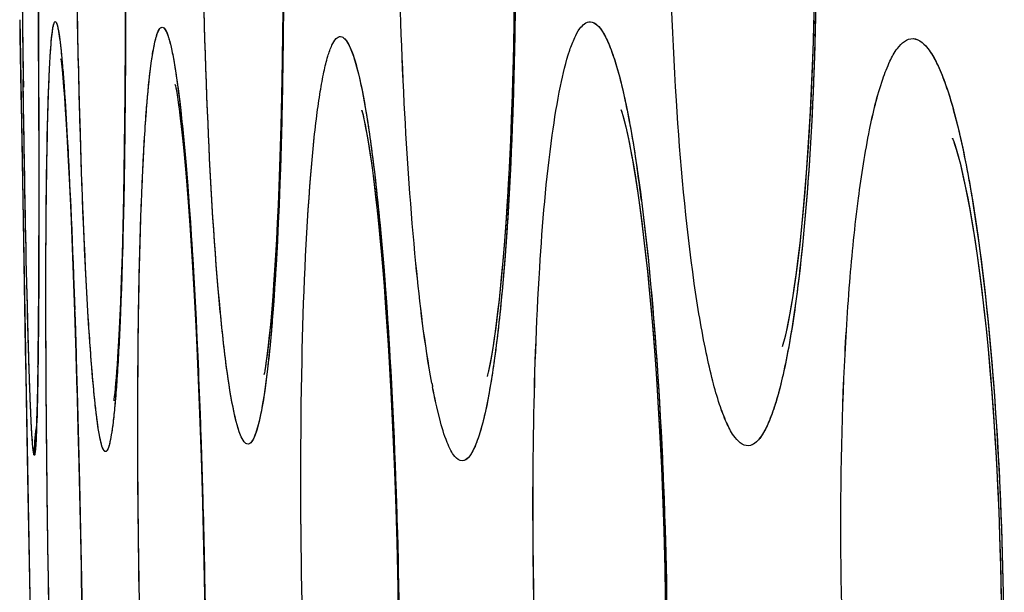
# Model space of a CAD drawing. Units: millimetres. Extents: x -77 to 37, y -25 to 48.
# Drawn here: x -77 to -76, y -2 to -1 of the extents above; entities that cross this region are included whole.
import ezdxf

# ---------------------------------------------------------------- set-up
doc = ezdxf.new("R2010")
doc.units = ezdxf.units.MM
doc.header["$LTSCALE"] = 16.335
doc.layers.get('0').update_dxf_attribs({"linetype": 'CONTINUOUS'})
doc.layers.add('ASSI', color=7, linetype='CONTINUOUS')

msp = doc.modelspace()

# ---------------------------------------------------------------- linework, layer by layer
at = {"color": 7, "linetype": 'CONTINUOUS'}
for p, q in [((-77.1813, -0.7943), (-77.18, -0.9921)), ((-77.082, -0.8997), (-77.082, -0.9653)), ((-77.2014, -0.9558), (-77.2011, -0.974)), ((-76.9039, -0.9461), (-76.9045, -0.9995)), ((-77.082, -0.9653), (-77.0823, -1.028)), ((-77.2011, -0.974), (-77.1999, -1.0386)), ((-77.18, -0.9921), (-77.1797, -1.1479)), ((-76.9045, -0.9995), (-76.9055, -1.0509)), ((-77.1526, -1.0214), (-77.1517, -1.0317)), ((-77.1517, -1.0317), (-77.1508, -1.0438)), ((-77.0823, -1.028), (-77.0829, -1.087)), ((-77.1999, -1.0386), (-77.1991, -1.0869)), ((-77.1508, -1.0438), (-77.1498, -1.0576)), ((-76.9055, -1.0509), (-76.9068, -1.0995)), ((-77.1498, -1.0576), (-77.1488, -1.073)), ((-77.1488, -1.073), (-77.1473, -1.0989)), ((-77.1991, -1.0869), (-77.195, -1.3278)), ((-77.0829, -1.087), (-77.0838, -1.1415)), ((-77.1473, -1.0989), (-77.1458, -1.1284)), ((-77.1458, -1.1284), (-77.1437, -1.1732)), ((-77.0132, -1.1336), (-77.0109, -1.1622)), ((-77.0838, -1.1415), (-77.0849, -1.1911)), ((-77.1797, -1.1479), (-77.18, -1.2515)), ((-77.0109, -1.1622), (-77.0086, -1.1941)), ((-77.1437, -1.1732), (-77.1416, -1.2241)), ((-77.0849, -1.1911), (-77.0857, -1.2213)), ((-77.0086, -1.1941), (-77.0063, -1.2293)), ((-77.1416, -1.2241), (-77.139, -1.296)), ((-77.0857, -1.2213), (-77.0866, -1.2493)), ((-77.0063, -1.2293), (-77.0041, -1.2678)), ((-77.18, -1.2515), (-77.1804, -1.3074)), ((-77.0866, -1.2493), (-77.0876, -1.2749)), ((-77.0041, -1.2678), (-77.002, -1.3094)), ((-77.0876, -1.2749), (-77.0886, -1.2981)), ((-76.7881, -1.276), (-76.7854, -1.3154)), ((-77.139, -1.296), (-77.1365, -1.376)), ((-77.0886, -1.2981), (-77.0896, -1.3191)), ((-77.1804, -1.3074), (-77.1808, -1.346)), ((-77.002, -1.3094), (-76.9999, -1.3541)), ((-76.3359, -1.3124), (-76.337, -1.3172)), ((-76.7854, -1.3154), (-76.7828, -1.3575)), ((-77.195, -1.3278), (-77.1941, -1.3757)), ((-77.1808, -1.346), (-77.1812, -1.3714)), ((-76.9999, -1.3541), (-76.998, -1.4014)), ((-76.7828, -1.3575), (-76.7805, -1.4019)), ((-77.1941, -1.3757), (-77.1861, -1.8356)), ((-77.1812, -1.3714), (-77.1816, -1.3874)), ((-77.1365, -1.376), (-77.1338, -1.4798)), ((-77.1816, -1.3874), (-77.182, -1.4005)), ((-77.182, -1.4005), (-77.1822, -1.4077)), ((-76.998, -1.4014), (-76.9963, -1.4511)), ((-76.7805, -1.4019), (-76.7784, -1.4486)), ((-77.1825, -1.4158), (-77.1827, -1.4187)), ((-76.9963, -1.4511), (-76.9947, -1.5026)), ((-76.7784, -1.4486), (-76.7766, -1.497)), ((-77.1338, -1.4798), (-77.1316, -1.5885)), ((-76.7766, -1.497), (-76.7751, -1.547)), ((-76.9947, -1.5026), (-76.9934, -1.5556)), ((-76.7751, -1.547), (-76.774, -1.5981)), ((-76.9934, -1.5556), (-76.9924, -1.6094)), ((-77.1316, -1.5885), (-77.1298, -1.6974)), ((-76.774, -1.5981), (-76.7732, -1.6498))]:
    msp.add_line(p, q, dxfattribs=at)
at = {"color": 253, "linetype": 'CONTINUOUS'}
msp.add_line((-77.1966, -1.0797), (-77.1973, -1.0322), dxfattribs=at)
at = {"color": 7, "linetype": 'CONTINUOUS'}
for points in [[(-76.6428, -0.752), (-76.6421, -0.8075), (-76.642, -0.8355), (-76.6419, -0.8635), (-76.642, -0.8913), (-76.6422, -0.9191), (-76.6426, -0.9465), (-76.643, -0.9735), (-76.6436, -1.0001), (-76.6443, -1.0262), (-76.6451, -1.0516), (-76.646, -1.0763), (-76.6471, -1.1002), (-76.6482, -1.1232), (-76.6494, -1.1454), (-76.6507, -1.1666), (-76.652, -1.1867), (-76.6534, -1.2059), (-76.6549, -1.2241), (-76.6564, -1.2413), (-76.6579, -1.2574)], [(-76.3038, -0.954), (-76.3046, -0.9813), (-76.3055, -1.0079), (-76.3066, -1.0338), (-76.3078, -1.0589), (-76.3092, -1.0832), (-76.3107, -1.1065), (-76.3123, -1.129), (-76.314, -1.1504), (-76.3158, -1.1709), (-76.3177, -1.1903), (-76.3196, -1.2086), (-76.3217, -1.2259), (-76.3237, -1.242)], [(-77.1548, -1.0004), (-77.1548, -1.0002), (-77.1547, -1.0005), (-77.1546, -1.0018), (-77.1543, -1.0037), (-77.1541, -1.0061), (-77.1537, -1.0092), (-77.1534, -1.0128), (-77.153, -1.0168), (-77.1526, -1.0214)], [(-77.0254, -1.0299), (-77.0255, -1.0297), (-77.0256, -1.0293), (-77.0253, -1.0305), (-77.0249, -1.0328), (-77.0243, -1.0361), (-77.0235, -1.0406), (-77.0227, -1.046), (-77.0218, -1.0523), (-77.0208, -1.0595), (-77.0198, -1.0676), (-77.0188, -1.0765), (-77.0177, -1.0863), (-77.0166, -1.0969), (-77.0155, -1.1083), (-77.0143, -1.1206), (-77.0132, -1.1336)], [(-76.8147, -1.058), (-76.8147, -1.0582), (-76.8143, -1.0596), (-76.8136, -1.0625), (-76.8126, -1.0665), (-76.8115, -1.0717), (-76.8103, -1.078), (-76.809, -1.0853), (-76.8076, -1.0936), (-76.8061, -1.1027), (-76.8046, -1.1128), (-76.8031, -1.1236), (-76.8016, -1.1353), (-76.8001, -1.1478), (-76.7985, -1.1612), (-76.797, -1.1753), (-76.7955, -1.1902), (-76.7939, -1.2058), (-76.7924, -1.2222), (-76.791, -1.2394), (-76.7895, -1.2573), (-76.7881, -1.276)], [(-76.5216, -1.0579), (-76.5215, -1.0582), (-76.5209, -1.0599), (-76.5199, -1.0632), (-76.5185, -1.068), (-76.517, -1.0742), (-76.5152, -1.0818), (-76.5132, -1.0907), (-76.5112, -1.1007)], [(-76.1468, -1.0902), (-76.147, -1.0898), (-76.1466, -1.0909), (-76.1455, -1.0938), (-76.144, -1.0983), (-76.1421, -1.1047), (-76.1399, -1.1125), (-76.1376, -1.1217), (-76.1351, -1.1323), (-76.1325, -1.1443), (-76.1298, -1.1576), (-76.1271, -1.1721), (-76.1244, -1.1878), (-76.1217, -1.2047), (-76.119, -1.2228), (-76.1164, -1.2419), (-76.1139, -1.2621), (-76.1114, -1.2833), (-76.109, -1.3055), (-76.1068, -1.3286), (-76.1046, -1.3526), (-76.1026, -1.3774), (-76.1007, -1.4029), (-76.099, -1.4292), (-76.0974, -1.4561), (-76.096, -1.4836), (-76.0947, -1.5117), (-76.0937, -1.5402), (-76.0928, -1.5691), (-76.0922, -1.5984), (-76.0917, -1.6278)], [(-76.9068, -1.0995), (-76.9084, -1.1445), (-76.9093, -1.1656), (-76.9102, -1.1855), (-76.9111, -1.2045), (-76.9122, -1.2224), (-76.9132, -1.2393), (-76.9143, -1.2552)], [(-76.5112, -1.1007), (-76.5091, -1.112), (-76.507, -1.1243), (-76.5048, -1.1377), (-76.5026, -1.1522), (-76.5004, -1.1678), (-76.4982, -1.1844), (-76.4961, -1.2021), (-76.4939, -1.2209), (-76.4918, -1.2408), (-76.4897, -1.2617), (-76.4877, -1.2837), (-76.4858, -1.3067), (-76.4839, -1.3304)], [(-76.3237, -1.242), (-76.3258, -1.2568), (-76.3279, -1.2706), (-76.33, -1.283), (-76.3321, -1.2941), (-76.334, -1.304), (-76.3359, -1.3124)], [(-76.9143, -1.2552), (-76.9154, -1.27), (-76.9165, -1.2838), (-76.9176, -1.2966), (-76.9187, -1.3084), (-76.9199, -1.3191), (-76.921, -1.3288), (-76.9221, -1.3372), (-76.9231, -1.3446), (-76.924, -1.3508), (-76.9248, -1.3555), (-76.9253, -1.3578)], [(-76.6579, -1.2574), (-76.6595, -1.2724), (-76.6611, -1.2865), (-76.6627, -1.2995), (-76.6643, -1.3113), (-76.6659, -1.3221), (-76.6674, -1.3317), (-76.6689, -1.3401), (-76.6702, -1.3473), (-76.6715, -1.3532), (-76.6725, -1.3576), (-76.673, -1.3594)], [(-77.0896, -1.3191), (-77.0907, -1.3377), (-77.0913, -1.346), (-77.0918, -1.3537), (-77.0924, -1.3608), (-77.0929, -1.3672), (-77.0934, -1.3729), (-77.0939, -1.378), (-77.0944, -1.3823), (-77.0948, -1.3856), (-77.095, -1.3871)], [(-76.4839, -1.3304), (-76.4821, -1.3557), (-76.4804, -1.3814), (-76.4788, -1.408), (-76.4774, -1.4351), (-76.476, -1.4629), (-76.4748, -1.4911), (-76.4738, -1.5197), (-76.4729, -1.5485), (-76.4722, -1.5775), (-76.4716, -1.6065), (-76.4711, -1.6354), (-76.4709, -1.6642), (-76.4708, -1.6928), (-76.4708, -1.721), (-76.471, -1.7488), (-76.4714, -1.7761), (-76.4718, -1.8023)], [(-77.1822, -1.4077), (-77.1824, -1.4135), (-77.1825, -1.4158)]]:
    msp.add_lwpolyline(points, dxfattribs=at)
at = {"color": 253, "linetype": 'CONTINUOUS'}
for centre, radius, start, end in [((-120.1315, -1.178), 42.9519, 0.12937, 0.87014), ((-35.186, -0.4343), 42.0155, 180.18971, 180.81531), ((-78.3882, -1.4006), 1.9049, 7.2424, 8.344), ((-92.7866, -1.8151), 15.6564, 1.77397, 1.9442), ((-85.5913, -1.2328), 8.4114, 359.20899, 359.40961), ((-98.3173, -1.9768), 21.1895, 0.24891, 1.74794), ((-75.9272, -1.2173), 0.822, 190.4931, 190.7826)]:
    msp.add_arc(centre, radius, start, end, dxfattribs=at)
at = {"color": 7, "linetype": 'CONTINUOUS'}
msp.add_arc((-76.9852, -1.4456), 0.1997, 171.8944, 180.8738, dxfattribs=at)
at = {"color": 253, "linetype": 'CONTINUOUS'}
for points, knots in [([(-76.7355, -1.367), (-76.7438, -1.3223), (-76.7562, -1.2168), (-76.7683, -1.0417), (-76.7746, -0.841), (-76.7744, -0.636), (-76.7687, -0.4725), (-76.7605, -0.3562), (-76.7533, -0.2854), (-76.746, -0.2348), (-76.7393, -0.2018), (-76.7346, -0.1829), (-76.7295, -0.1678), (-76.7242, -0.1559), (-76.7174, -0.1479), (-76.7129, -0.1481)], [0, 0, 0, 0, 0.110895, 0.258585, 0.427756, 0.600462, 0.75829, 0.826303, 0.884621, 0.931791, 0.950842, 0.966749, 0.979471, 0.989045, 1, 1, 1, 1]), ([(-76.3778, -1.4379), (-76.3845, -1.4383), (-76.3949, -1.4273), (-76.4033, -1.4105), (-76.4112, -1.3894), (-76.4186, -1.3631), (-76.429, -1.3176), (-76.4462, -1.2121), (-76.4619, -1.0348), (-76.4698, -0.8018), (-76.4661, -0.5688), (-76.4537, -0.3913), (-76.4384, -0.2856), (-76.4288, -0.2399), (-76.4219, -0.2136), (-76.4143, -0.1926), (-76.4062, -0.1757), (-76.3959, -0.1647), (-76.3893, -0.1651)], [0, 0, 0, 0, 0.015307, 0.028227, 0.045198, 0.066249, 0.091297, 0.15259, 0.312005, 0.500253, 0.688523, 0.847909, 0.90912, 0.934107, 0.955085, 0.971976, 0.984811, 1, 1, 1, 1]), ([(-77.1225, -1.3139), (-77.1275, -1.2384), (-77.1342, -1.0673), (-77.1391, -0.8006), (-77.1388, -0.5341), (-77.1352, -0.3631), (-77.1315, -0.2878)], [0, 0, 0, 0, 0.221091, 0.500428, 0.779555, 1, 1, 1, 1]), ([(-77.0979, -0.2888), (-77.0929, -0.3644), (-77.0863, -0.5358), (-77.0814, -0.8029), (-77.0816, -1.0697), (-77.0851, -1.2407), (-77.0888, -1.316)], [0, 0, 0, 0, 0.221146, 0.500638, 0.779814, 1, 1, 1, 1]), ([(-76.6674, -0.3149), (-76.6585, -0.3882), (-76.6466, -0.5508), (-76.6392, -0.8028), (-76.6421, -1.0545), (-76.6511, -1.217), (-76.6588, -1.2901)], [0, 0, 0, 0, 0.226608, 0.500551, 0.774238, 1, 1, 1, 1]), ([(-76.9757, -1.2741), (-76.9822, -1.2028), (-76.9909, -1.0448), (-76.9967, -0.8002), (-76.9952, -0.5558), (-76.9893, -0.398), (-76.9841, -0.3269)], [0, 0, 0, 0, 0.226547, 0.500572, 0.77432, 1, 1, 1, 1]), ([(-76.9229, -0.3286), (-76.9165, -0.4), (-76.9078, -0.5583), (-76.9021, -0.8033), (-76.9035, -1.0481), (-76.9094, -1.2061), (-76.9145, -1.2772)], [0, 0, 0, 0, 0.226586, 0.500762, 0.774564, 1, 1, 1, 1]), ([(-76.3276, -0.3637), (-76.3186, -0.4308), (-76.3063, -0.5768), (-76.2989, -0.802), (-76.3022, -1.0271), (-76.312, -1.1732), (-76.3198, -1.2403)], [0, 0, 0, 0, 0.231142, 0.500254, 0.769265, 1, 1, 1, 1]), ([(-77.1701, -1.0872), (-77.1697, -1.0687), (-77.169, -1.0427), (-77.1677, -1.0106), (-77.1666, -0.9922), (-77.1655, -0.978), (-77.1642, -0.9671), (-77.1632, -0.9617), (-77.1619, -0.9578), (-77.1611, -0.9579)], [0, 0, 0, 0, 0.427182, 0.598567, 0.740373, 0.851726, 0.931909, 0.9808, 1, 1, 1, 1]), ([(-77.1611, -0.9579), (-77.1602, -0.9579), (-77.159, -0.9618), (-77.1576, -0.9675), (-77.156, -0.9786), (-77.1544, -0.993), (-77.1527, -1.0117), (-77.1502, -1.0442), (-77.1486, -1.0705), (-77.1476, -1.0892)], [0, 0, 0, 0, 0.020262, 0.070154, 0.150989, 0.262606, 0.404277, 0.575126, 1, 1, 1, 1]), ([(-77.0621, -1.1238), (-77.061, -1.101), (-77.0587, -1.0614), (-77.0544, -1.0158), (-77.0504, -0.9888), (-77.0473, -0.9758), (-77.0449, -0.968), (-77.0417, -0.9642), (-77.0403, -0.9643)], [0, 0, 0, 0, 0.420468, 0.73131, 0.842675, 0.923708, 0.974744, 1, 1, 1, 1]), ([(-77.0403, -0.9643), (-77.0388, -0.9643), (-77.0356, -0.9685), (-77.0328, -0.9766), (-77.0293, -0.9901), (-77.0243, -1.0177), (-77.0184, -1.0643), (-77.0147, -1.1047), (-77.0128, -1.1279)], [0, 0, 0, 0, 0.026465, 0.079118, 0.161312, 0.273232, 0.583201, 1, 1, 1, 1]), ([(-76.5743, -2.1529), (-76.5836, -2.108), (-76.5982, -2.003), (-76.6127, -1.8295), (-76.6209, -1.6322), (-76.622, -1.4318), (-76.6157, -1.2493), (-76.6048, -1.1176), (-76.5916, -1.0355), (-76.583, -0.9987), (-76.5747, -0.977), (-76.5686, -0.9651), (-76.561, -0.9579), (-76.5563, -0.9581)], [0, 0, 0, 0, 0.113713, 0.262656, 0.431785, 0.603513, 0.759847, 0.884646, 0.931234, 0.965837, 0.978525, 0.988198, 1, 1, 1, 1]), ([(-76.5563, -0.9581), (-76.5504, -0.9584), (-76.5421, -0.9689), (-76.5348, -0.9842), (-76.5248, -1.0125), (-76.5139, -1.0594), (-76.507, -1.1006), (-76.5035, -1.1241)], [0, 0, 0, 0, 0.100208, 0.185627, 0.297344, 0.599192, 1, 1, 1, 1]), ([(-76.8723, -1.1311), (-76.8705, -1.1087), (-76.8675, -1.0773), (-76.862, -1.0385), (-76.8579, -1.0162), (-76.8538, -0.9986), (-76.8492, -0.9859), (-76.8451, -0.9777), (-76.8405, -0.9747), (-76.8387, -0.9748)], [0, 0, 0, 0, 0.413325, 0.580583, 0.719908, 0.83062, 0.912478, 0.966756, 1, 1, 1, 1]), ([(-76.8387, -0.9748), (-76.8368, -0.9749), (-76.8323, -0.9784), (-76.8249, -0.9926), (-76.8164, -1.0232), (-76.8073, -1.0734), (-76.8021, -1.1134), (-76.7995, -1.1363)], [0, 0, 0, 0, 0.034202, 0.090504, 0.285396, 0.591153, 1, 1, 1, 1]), ([(-76.1693, -2.2287), (-76.1763, -2.2291), (-76.1877, -2.2189), (-76.1973, -2.2019), (-76.2103, -2.1714), (-76.2242, -2.1198), (-76.239, -2.0431), (-76.2517, -1.9494), (-76.2658, -1.8012), (-76.2746, -1.6037), (-76.2729, -1.406), (-76.2642, -1.2574), (-76.2548, -1.1634), (-76.2428, -1.0865), (-76.2306, -1.0347), (-76.2186, -1.004), (-76.2097, -0.987), (-76.1985, -0.9768), (-76.1915, -0.9772)], [0, 0, 0, 0, 0.016403, 0.029603, 0.046739, 0.092906, 0.154077, 0.228305, 0.312959, 0.500524, 0.688139, 0.772799, 0.846965, 0.907963, 0.953843, 0.970805, 0.983827, 1, 1, 1, 1]), ([(-76.1915, -0.9772), (-76.1839, -0.9776), (-76.1727, -0.9896), (-76.1628, -1.0083), (-76.1538, -1.0309), (-76.1453, -1.0589), (-76.1335, -1.1069), (-76.1266, -1.1459), (-76.1223, -1.1737)], [0, 0, 0, 0, 0.107519, 0.194558, 0.306786, 0.444336, 0.606602, 1, 1, 1, 1]), ([(-77.1908, -1.3483), (-77.1913, -1.3303), (-77.1939, -1.2408), (-77.1955, -1.1513), (-77.1966, -1.0797)], [0, 0, 0, 0, 0.200571, 1, 1, 1, 1]), ([(-77.1797, -1.081), (-77.1796, -1.1037), (-77.1796, -1.1832), (-77.1798, -1.2626), (-77.1804, -1.3194)], [0, 0, 0, 0, 0.285359, 1, 1, 1, 1]), ([(-77.1521, -2.1176), (-77.1563, -2.0418), (-77.1628, -1.87), (-77.1693, -1.6022), (-77.1722, -1.3346), (-77.1717, -1.1629), (-77.1701, -1.0872)], [0, 0, 0, 0, 0.22096, 0.500379, 0.779623, 1, 1, 1, 1]), ([(-77.1476, -1.0892), (-77.1468, -1.1032), (-77.1435, -1.1681), (-77.141, -1.233), (-77.1392, -1.284)], [0, 0, 0, 0, 0.215518, 1, 1, 1, 1]), ([(-77.0453, -2.0779), (-77.0513, -2.0059), (-77.06, -1.8466), (-77.0673, -1.6001), (-77.0687, -1.3541), (-77.0655, -1.1954), (-77.0621, -1.1238)], [0, 0, 0, 0, 0.22695, 0.501193, 0.774844, 1, 1, 1, 1]), ([(-77.0128, -1.1279), (-77.0069, -1.2), (-76.9982, -1.3598), (-76.991, -1.607), (-76.9895, -1.8535), (-76.9926, -2.0125), (-76.996, -2.084)], [0, 0, 0, 0, 0.227109, 0.50162, 0.775324, 1, 1, 1, 1]), ([(-76.8559, -2.0688), (-76.864, -1.9981), (-76.8755, -1.8415), (-76.884, -1.599), (-76.884, -1.3572), (-76.878, -1.2013), (-76.8723, -1.1311)], [0, 0, 0, 0, 0.227431, 0.501711, 0.775145, 1, 1, 1, 1]), ([(-76.7995, -1.1363), (-76.7918, -1.2033), (-76.7807, -1.352), (-76.772, -1.5835), (-76.771, -1.8182), (-76.7758, -1.9713), (-76.7805, -2.0417)], [0, 0, 0, 0, 0.223368, 0.493209, 0.76666, 1, 1, 1, 1]), ([(-76.4985, -1.1604), (-76.4898, -1.2288), (-76.4772, -1.3776), (-76.4684, -1.6066), (-76.4692, -1.8352), (-76.4767, -1.9835), (-76.4831, -2.0515)], [0, 0, 0, 0, 0.23177, 0.501339, 0.770268, 1, 1, 1, 1]), ([(-76.1223, -1.1737), (-76.112, -1.2396), (-76.0974, -1.3832), (-76.0877, -1.6047), (-76.0898, -1.8261), (-76.0995, -1.9697), (-76.1075, -2.0355)], [0, 0, 0, 0, 0.231601, 0.500809, 0.769663, 1, 1, 1, 1]), ([(-76.3198, -1.2403), (-76.323, -1.2682), (-76.3283, -1.3074), (-76.3379, -1.3558), (-76.3449, -1.3839), (-76.3525, -1.4067), (-76.3608, -1.425), (-76.3707, -1.4375), (-76.3778, -1.4379)], [0, 0, 0, 0, 0.398842, 0.562669, 0.700922, 0.812917, 0.898671, 1, 1, 1, 1]), ([(-76.9433, -1.4361), (-76.9449, -1.4361), (-76.949, -1.4327), (-76.9549, -1.4188), (-76.9621, -1.3882), (-76.9694, -1.3377), (-76.9736, -1.2973), (-76.9757, -1.2741)], [0, 0, 0, 0, 0.029214, 0.082082, 0.274901, 0.583729, 1, 1, 1, 1]), ([(-76.9145, -1.2772), (-76.9162, -1.2997), (-76.9195, -1.339), (-76.9258, -1.3884), (-76.9323, -1.4185), (-76.9379, -1.4323), (-76.9417, -1.436), (-76.9433, -1.4361)], [0, 0, 0, 0, 0.413932, 0.721875, 0.915704, 0.969762, 1, 1, 1, 1]), ([(-76.6588, -1.2901), (-76.6612, -1.3134), (-76.6663, -1.3543), (-76.6747, -1.4008), (-76.6828, -1.4291), (-76.6886, -1.4438), (-76.6956, -1.4546), (-76.701, -1.4549)], [0, 0, 0, 0, 0.406444, 0.710651, 0.822169, 0.906321, 1, 1, 1, 1]), ([(-77.1043, -1.4444), (-77.1053, -1.4445), (-77.1076, -1.4411), (-77.1093, -1.4351), (-77.1117, -1.4244), (-77.1149, -1.4025), (-77.1188, -1.3651), (-77.1212, -1.3326), (-77.1225, -1.3139)], [0, 0, 0, 0, 0.02293, 0.07309, 0.153618, 0.264737, 0.576123, 1, 1, 1, 1]), ([(-77.0888, -1.316), (-77.0897, -1.3344), (-77.0912, -1.36), (-77.0937, -1.3918), (-77.0956, -1.41), (-77.0975, -1.4243), (-77.0996, -1.4349), (-77.1012, -1.441), (-77.1033, -1.4444), (-77.1043, -1.4444)], [0, 0, 0, 0, 0.422123, 0.591923, 0.732855, 0.844131, 0.925179, 0.976193, 1, 1, 1, 1]), ([(-77.1848, -1.4486), (-77.1854, -1.4487), (-77.1856, -1.4454), (-77.1865, -1.4416), (-77.187, -1.433), (-77.1878, -1.4221), (-77.1885, -1.4078), (-77.1896, -1.3829), (-77.1903, -1.3627), (-77.1908, -1.3483)], [0, 0, 0, 0, 0.017075, 0.065281, 0.145011, 0.256055, 0.397873, 0.569687, 1, 1, 1, 1]), ([(-77.1807, -1.3489), (-77.1808, -1.3555), (-77.1812, -1.3776), (-77.1816, -1.3997), (-77.1822, -1.4152)], [0, 0, 0, 0, 0.297007, 1, 1, 1, 1]), ([(-76.701, -1.4549), (-76.7043, -1.4551), (-76.7097, -1.4506), (-76.7144, -1.4428), (-76.7207, -1.4287), (-76.7278, -1.4046), (-76.7324, -1.3833), (-76.7347, -1.3711)], [0, 0, 0, 0, 0.106953, 0.191325, 0.300813, 0.598317, 1, 1, 1, 1]), ([(-77.1822, -1.4152), (-77.1823, -1.42), (-77.1827, -1.4283), (-77.1832, -1.438), (-77.1837, -1.4435), (-77.184, -1.4462), (-77.1843, -1.4476), (-77.1846, -1.4486), (-77.1848, -1.4486)], [0, 0, 0, 0, 0.43204, 0.743162, 0.8529, 0.931974, 0.980499, 1, 1, 1, 1])]:
    msp.add_open_spline(points, degree=3, knots=knots, dxfattribs=at)
at = {"layer": 'ASSI', "color": 7, "linetype": 'CONTINUOUS'}
for p, q in [((-77.1816, -0.7626), (-77.1802, -0.9588)), ((-77.082, -0.9063), (-77.082, -0.9747)), ((-76.9038, -0.93), (-76.9043, -0.9867)), ((-77.2013, -0.9558), (-77.201, -0.9757)), ((-77.1802, -0.9588), (-77.1797, -1.1285)), ((-77.201, -0.9757), (-77.1993, -1.0735)), ((-77.082, -0.9747), (-77.0824, -1.0396)), ((-76.9043, -0.9867), (-76.9053, -1.0416)), ((-77.1521, -1.0267), (-77.1511, -1.0387)), ((-77.1511, -1.0387), (-77.1501, -1.0526)), ((-77.0824, -1.0396), (-77.0831, -1.1003)), ((-77.1501, -1.0526), (-77.1491, -1.0683)), ((-77.1491, -1.0683), (-77.148, -1.0859)), ((-77.1993, -1.0735), (-77.1949, -1.3314)), ((-77.148, -1.0859), (-77.1464, -1.1155)), ((-77.0831, -1.1003), (-77.084, -1.156)), ((-77.1464, -1.1155), (-77.1447, -1.149)), ((-77.1797, -1.1285), (-77.1799, -1.2413)), ((-77.0125, -1.1418), (-77.0103, -1.1705)), ((-77.1447, -1.149), (-77.1425, -1.1998)), ((-77.084, -1.156), (-77.0848, -1.1901)), ((-77.0103, -1.1705), (-77.0081, -1.2018)), ((-77.0848, -1.1901), (-77.0857, -1.2217)), ((-77.1425, -1.1998), (-77.1403, -1.2574)), ((-77.0081, -1.2018), (-77.0059, -1.2357)), ((-77.0857, -1.2217), (-77.0866, -1.2508)), ((-77.1799, -1.2413), (-77.1803, -1.302)), ((-77.0059, -1.2357), (-77.0039, -1.272)), ((-77.1403, -1.2574), (-77.1376, -1.3383)), ((-77.0866, -1.2508), (-77.0876, -1.2774)), ((-77.0876, -1.2774), (-77.0887, -1.3015)), ((-77.0039, -1.272), (-77.0019, -1.3106)), ((-77.1803, -1.302), (-77.1808, -1.3437)), ((-77.0019, -1.3106), (-77, -1.3514)), ((-76.7848, -1.3241), (-76.7822, -1.3693)), ((-76.4851, -1.3144), (-76.4832, -1.3403)), ((-77.1949, -1.3314), (-77.194, -1.3841)), ((-77.1808, -1.3437), (-77.1812, -1.3709)), ((-77.1376, -1.3383), (-77.1351, -1.4272)), ((-77, -1.3514), (-76.9983, -1.3943)), ((-77.1812, -1.3709), (-77.1816, -1.3878)), ((-76.7822, -1.3693), (-76.7798, -1.4171)), ((-77.194, -1.3841), (-77.1921, -1.4932)), ((-77.1816, -1.3878), (-77.1818, -1.3974)), ((-77.1818, -1.3974), (-77.1821, -1.4055)), ((-76.9983, -1.3943), (-76.9966, -1.4394)), ((-77.1826, -1.417), (-77.1827, -1.4195)), ((-76.7798, -1.4171), (-76.7777, -1.4672)), ((-77.1351, -1.4272), (-77.1325, -1.5405)), ((-76.9966, -1.4394), (-76.9952, -1.4867)), ((-76.7777, -1.4672), (-76.7759, -1.5193)), ((-76.9952, -1.4867), (-76.9939, -1.536)), ((-77.1921, -1.4932), (-77.1862, -1.8272)), ((-76.7759, -1.5193), (-76.7745, -1.5728)), ((-77.1325, -1.5405), (-77.1307, -1.637)), ((-76.9939, -1.536), (-76.9927, -1.5872)), ((-76.7745, -1.5728), (-76.7735, -1.6273)), ((-76.9927, -1.5872), (-76.9918, -1.6402))]:
    msp.add_line(p, q, dxfattribs=at)
at = {"layer": 'ASSI', "color": 253, "linetype": 'CONTINUOUS'}
msp.add_line((-77.1967, -1.0758), (-77.1974, -1.0235), dxfattribs=at)
at = {"layer": 'ASSI', "color": 7, "linetype": 'CONTINUOUS'}
for points in [[(-76.6423, -0.9282), (-76.6427, -0.9572), (-76.6432, -0.9857), (-76.6439, -1.0137), (-76.6447, -1.041), (-76.6457, -1.0675), (-76.6467, -1.0932), (-76.6479, -1.1179), (-76.6491, -1.1416), (-76.6505, -1.1643), (-76.6519, -1.1858), (-76.6534, -1.2062), (-76.655, -1.2254), (-76.6566, -1.2435), (-76.6582, -1.2605)], [(-76.3033, -0.9338), (-76.304, -0.9635), (-76.3049, -0.9925), (-76.306, -1.0207), (-76.3072, -1.048), (-76.3086, -1.0744), (-76.3102, -1.0997), (-76.3119, -1.124), (-76.3137, -1.1472), (-76.3156, -1.1693), (-76.3176, -1.1902), (-76.3197, -1.2098), (-76.3219, -1.2281)], [(-77.1547, -1.0007), (-77.1546, -1.0012), (-77.1544, -1.0029), (-77.1541, -1.0055), (-77.1538, -1.0086), (-77.1534, -1.0123), (-77.153, -1.0166), (-77.1525, -1.0214), (-77.1521, -1.0267)], [(-77.0254, -1.0299), (-77.0252, -1.0311), (-77.0246, -1.0342), (-77.0239, -1.0383), (-77.0231, -1.0433), (-77.0221, -1.0495), (-77.0212, -1.0565), (-77.0202, -1.0643), (-77.0191, -1.0731), (-77.0181, -1.0826), (-77.017, -1.093), (-77.0159, -1.1041), (-77.0147, -1.1159), (-77.0136, -1.1285), (-77.0125, -1.1418)], [(-76.9053, -1.0416), (-76.9066, -1.0936), (-76.9074, -1.1181), (-76.9082, -1.1415), (-76.9092, -1.1639), (-76.9101, -1.1851), (-76.9112, -1.2051), (-76.9122, -1.2239), (-76.9133, -1.2417), (-76.9145, -1.2582)], [(-76.8136, -1.061), (-76.8142, -1.0595), (-76.8147, -1.058), (-76.8146, -1.0584), (-76.8141, -1.0602), (-76.8133, -1.0635), (-76.8122, -1.0683), (-76.811, -1.0743), (-76.8096, -1.0814), (-76.8082, -1.0896), (-76.8067, -1.0989), (-76.8051, -1.1092), (-76.8035, -1.1204), (-76.8019, -1.1326), (-76.8003, -1.1457), (-76.7987, -1.1597), (-76.797, -1.1745), (-76.7954, -1.1903), (-76.7938, -1.2069), (-76.7922, -1.2244), (-76.7907, -1.2427), (-76.7891, -1.2618), (-76.7877, -1.2818), (-76.7862, -1.3025), (-76.7848, -1.3241)], [(-76.5202, -1.061), (-76.5209, -1.0595), (-76.5216, -1.0579), (-76.5214, -1.0583), (-76.5207, -1.0605), (-76.5196, -1.0643), (-76.518, -1.0699), (-76.5163, -1.0771), (-76.5143, -1.0857), (-76.5122, -1.0958)], [(-76.1468, -1.0902), (-76.146, -1.0925), (-76.1446, -1.0966), (-76.1427, -1.1024), (-76.1405, -1.1101), (-76.1381, -1.1192), (-76.1356, -1.1299), (-76.1329, -1.1421), (-76.1302, -1.1556), (-76.1274, -1.1705), (-76.1246, -1.1867), (-76.1218, -1.2041), (-76.119, -1.2228), (-76.1163, -1.2426), (-76.1137, -1.2636), (-76.1111, -1.2857), (-76.1087, -1.3088), (-76.1063, -1.3329), (-76.1041, -1.3579), (-76.1021, -1.3837), (-76.1002, -1.4104), (-76.0984, -1.4378), (-76.0968, -1.466), (-76.0955, -1.4947), (-76.0943, -1.524), (-76.0933, -1.5537), (-76.0925, -1.5838), (-76.0919, -1.6143)], [(-76.5122, -1.0958), (-76.51, -1.1073), (-76.5077, -1.12), (-76.5054, -1.1339), (-76.5031, -1.1491), (-76.5007, -1.1655), (-76.4984, -1.1831), (-76.4961, -1.2019), (-76.4938, -1.222), (-76.4915, -1.2433), (-76.4893, -1.2657), (-76.4872, -1.2895), (-76.4851, -1.3144)], [(-76.3219, -1.2281), (-76.3241, -1.2451), (-76.3264, -1.2608), (-76.3286, -1.275), (-76.3309, -1.2879), (-76.333, -1.2991), (-76.3351, -1.3089)], [(-76.9145, -1.2582), (-76.9156, -1.2737), (-76.9168, -1.288), (-76.918, -1.3011), (-76.9192, -1.3131), (-76.9204, -1.3239), (-76.9215, -1.3334), (-76.9227, -1.3418), (-76.9237, -1.3487), (-76.9243, -1.3525)], [(-76.6582, -1.2605), (-76.6599, -1.2762), (-76.6616, -1.2908), (-76.6633, -1.3042), (-76.665, -1.3163), (-76.6666, -1.3271), (-76.6682, -1.3367), (-76.6697, -1.3449), (-76.6711, -1.3515), (-76.6718, -1.3549)], [(-77.0887, -1.3015), (-77.0898, -1.323), (-77.0904, -1.3327), (-77.091, -1.3418), (-77.0915, -1.3502), (-77.0921, -1.3579), (-77.0927, -1.3649), (-77.0932, -1.3712), (-77.0938, -1.3767), (-77.0943, -1.3813), (-77.0945, -1.3837)], [(-76.3351, -1.3089), (-76.337, -1.317), (-76.3386, -1.3232), (-76.3394, -1.3261)], [(-76.4832, -1.3403), (-76.4813, -1.3673), (-76.4795, -1.3952), (-76.4779, -1.4239), (-76.4764, -1.4532), (-76.4751, -1.4832), (-76.474, -1.5136), (-76.473, -1.5443), (-76.4722, -1.5752), (-76.4715, -1.6061), (-76.4711, -1.637), (-76.4708, -1.6677), (-76.4707, -1.6981), (-76.4708, -1.7282), (-76.4711, -1.7577), (-76.4715, -1.7866)], [(-77.1821, -1.4055), (-77.1823, -1.4121), (-77.1825, -1.4147), (-77.1826, -1.417)]]:
    msp.add_lwpolyline(points, dxfattribs=at)
at = {"layer": 'ASSI', "color": 253, "linetype": 'CONTINUOUS'}
for centre, radius, start, end in [((-120.1989, -1.1786), 43.0194, 0.13539, 0.86507), ((-35.0562, -0.4332), 42.1453, 180.20127, 180.8025), ((-98.3502, -1.9774), 21.2224, 0.26034, 1.73755), ((-75.9272, -1.2173), 0.822, 190.4933, 190.7828)]:
    msp.add_arc(centre, radius, start, end, dxfattribs=at)
at = {"layer": 'ASSI', "color": 7, "linetype": 'CONTINUOUS'}
msp.add_arc((-76.9852, -1.4456), 0.1996, 171.9502, 180.8749, dxfattribs=at)
at = {"layer": 'ASSI', "color": 253, "linetype": 'CONTINUOUS'}
for points, knots in [([(-76.7354, -1.367), (-76.7437, -1.3223), (-76.7562, -1.2168), (-76.7683, -1.0417), (-76.7745, -0.841), (-76.7744, -0.636), (-76.7687, -0.4725), (-76.7605, -0.3562), (-76.7532, -0.2854), (-76.746, -0.2348), (-76.7393, -0.2018), (-76.7346, -0.1829), (-76.7295, -0.1678), (-76.7242, -0.1559), (-76.7174, -0.1479), (-76.7129, -0.1481)], [0, 0, 0, 0, 0.110893, 0.258582, 0.427753, 0.60046, 0.758288, 0.826301, 0.88462, 0.93179, 0.950841, 0.966748, 0.979471, 0.989045, 1, 1, 1, 1]), ([(-76.3778, -1.4379), (-76.3845, -1.4383), (-76.3949, -1.4273), (-76.4032, -1.4105), (-76.4112, -1.3894), (-76.4186, -1.3631), (-76.429, -1.3176), (-76.4462, -1.2121), (-76.4619, -1.0348), (-76.4698, -0.8018), (-76.4661, -0.5688), (-76.4537, -0.3913), (-76.4384, -0.2856), (-76.4288, -0.2399), (-76.4218, -0.2136), (-76.4143, -0.1926), (-76.4062, -0.1757), (-76.3959, -0.1647), (-76.3893, -0.1651)], [0, 0, 0, 0, 0.015307, 0.028226, 0.045198, 0.066249, 0.091296, 0.152589, 0.312004, 0.500252, 0.688521, 0.847908, 0.90912, 0.934106, 0.955085, 0.971976, 0.984811, 1, 1, 1, 1]), ([(-77.1238, -1.2922), (-77.1283, -1.2187), (-77.1344, -1.0548), (-77.139, -0.8006), (-77.1389, -0.5465), (-77.1356, -0.3828), (-77.1325, -0.3095)], [0, 0, 0, 0, 0.224658, 0.500384, 0.775923, 1, 1, 1, 1]), ([(-77.0965, -0.3102), (-77.0921, -0.3838), (-77.086, -0.5481), (-77.0814, -0.8028), (-77.0815, -1.0573), (-77.0847, -1.2213), (-77.0878, -1.2947)], [0, 0, 0, 0, 0.224657, 0.500566, 0.776195, 1, 1, 1, 1]), ([(-76.9239, -0.3172), (-76.9171, -0.3897), (-76.908, -0.5516), (-76.902, -0.8028), (-76.9035, -1.0538), (-76.9097, -1.2155), (-76.9153, -1.2878)], [0, 0, 0, 0, 0.224808, 0.500597, 0.7761, 1, 1, 1, 1]), ([(-76.9758, -1.2733), (-76.9822, -1.202), (-76.9909, -1.044), (-76.9966, -0.7996), (-76.9952, -0.5555), (-76.9893, -0.3979), (-76.9841, -0.3269)], [0, 0, 0, 0, 0.226771, 0.500794, 0.774422, 1, 1, 1, 1]), ([(-76.6643, -0.3418), (-76.6566, -0.4121), (-76.646, -0.5657), (-76.6394, -0.8025), (-76.6418, -1.0392), (-76.6496, -1.1926), (-76.6561, -1.2629)], [0, 0, 0, 0, 0.229988, 0.500402, 0.770634, 1, 1, 1, 1]), ([(-76.3288, -0.3543), (-76.3194, -0.4224), (-76.3065, -0.5715), (-76.2988, -0.8017), (-76.3023, -1.0318), (-76.3126, -1.181), (-76.3208, -1.2492)], [0, 0, 0, 0, 0.230008, 0.500166, 0.770272, 1, 1, 1, 1]), ([(-77.1698, -1.0747), (-77.1694, -1.0579), (-77.1687, -1.0344), (-77.1674, -1.0054), (-77.1663, -0.9888), (-77.1653, -0.976), (-77.164, -0.9662), (-77.1631, -0.9613), (-77.1618, -0.9578), (-77.1611, -0.9579)], [0, 0, 0, 0, 0.427781, 0.599069, 0.740684, 0.851744, 0.931696, 0.980525, 1, 1, 1, 1]), ([(-77.1611, -0.9579), (-77.1603, -0.9579), (-77.1591, -0.9614), (-77.1578, -0.9665), (-77.1563, -0.9764), (-77.1547, -0.9894), (-77.1531, -1.0062), (-77.1508, -1.0354), (-77.1493, -1.0591), (-77.1483, -1.076)], [0, 0, 0, 0, 0.020542, 0.070414, 0.151058, 0.262402, 0.403872, 0.574592, 1, 1, 1, 1]), ([(-77.0615, -1.1131), (-77.0604, -1.0918), (-77.0582, -1.0548), (-77.0539, -1.0122), (-77.05, -0.9871), (-77.047, -0.975), (-77.0447, -0.9677), (-77.0416, -0.9642), (-77.0403, -0.9643)], [0, 0, 0, 0, 0.420792, 0.731175, 0.842304, 0.923164, 0.974262, 1, 1, 1, 1]), ([(-77.0403, -0.9643), (-77.0389, -0.9643), (-77.0358, -0.9681), (-77.0331, -0.9757), (-77.0297, -0.9883), (-77.0249, -1.0139), (-77.0192, -1.0572), (-77.0156, -1.0948), (-77.0137, -1.1164)], [0, 0, 0, 0, 0.026935, 0.079692, 0.161751, 0.273448, 0.582916, 1, 1, 1, 1]), ([(-76.5743, -2.1529), (-76.5836, -2.108), (-76.5981, -2.003), (-76.6126, -1.8295), (-76.6208, -1.6322), (-76.6219, -1.4318), (-76.6157, -1.2493), (-76.6048, -1.1176), (-76.5916, -1.0355), (-76.583, -0.9987), (-76.5747, -0.977), (-76.5686, -0.9651), (-76.561, -0.9579), (-76.5563, -0.9581)], [0, 0, 0, 0, 0.113713, 0.262654, 0.431782, 0.60351, 0.759845, 0.884645, 0.931234, 0.965836, 0.978524, 0.988198, 1, 1, 1, 1]), ([(-76.5563, -0.9581), (-76.5535, -0.9583), (-76.5472, -0.9621), (-76.5402, -0.9727), (-76.5329, -0.9887), (-76.5224, -1.0213), (-76.5106, -1.076), (-76.5034, -1.1236), (-76.4998, -1.1507)], [0, 0, 0, 0, 0.039968, 0.099624, 0.18474, 0.29665, 0.599372, 1, 1, 1, 1]), ([(-76.8723, -1.1313), (-76.8705, -1.1089), (-76.8675, -1.0774), (-76.862, -1.0386), (-76.8579, -1.0162), (-76.8538, -0.9986), (-76.8492, -0.9859), (-76.8451, -0.9777), (-76.8405, -0.9747), (-76.8387, -0.9748)], [0, 0, 0, 0, 0.413328, 0.58059, 0.719917, 0.830631, 0.912489, 0.966766, 1, 1, 1, 1]), ([(-76.8387, -0.9748), (-76.8369, -0.9749), (-76.8326, -0.9781), (-76.8254, -0.9912), (-76.8172, -1.0197), (-76.8084, -1.0664), (-76.8034, -1.1037), (-76.8008, -1.125)], [0, 0, 0, 0, 0.034972, 0.09159, 0.28623, 0.591302, 1, 1, 1, 1]), ([(-76.1693, -2.2287), (-76.1763, -2.229), (-76.1877, -2.2189), (-76.1972, -2.2019), (-76.2103, -2.1714), (-76.2242, -2.1198), (-76.239, -2.0431), (-76.2517, -1.9494), (-76.2658, -1.8012), (-76.2746, -1.6037), (-76.2729, -1.406), (-76.2641, -1.2574), (-76.2548, -1.1634), (-76.2427, -1.0865), (-76.2306, -1.0347), (-76.2186, -1.004), (-76.2097, -0.987), (-76.1985, -0.9768), (-76.1915, -0.9772)], [0, 0, 0, 0, 0.016403, 0.029603, 0.046738, 0.092905, 0.154076, 0.228304, 0.312957, 0.500523, 0.688139, 0.772799, 0.846964, 0.907963, 0.953843, 0.970805, 0.983827, 1, 1, 1, 1]), ([(-76.1915, -0.9772), (-76.1841, -0.9776), (-76.1732, -0.9889), (-76.1635, -1.0068), (-76.1506, -1.0386), (-76.1367, -1.0915), (-76.128, -1.138), (-76.1237, -1.1644)], [0, 0, 0, 0, 0.108679, 0.195806, 0.307923, 0.606998, 1, 1, 1, 1]), ([(-77.1913, -1.3318), (-77.1918, -1.3142), (-77.1941, -1.2289), (-77.1956, -1.1435), (-77.1967, -1.0758)], [0, 0, 0, 0, 0.206479, 1, 1, 1, 1]), ([(-77.1797, -1.0769), (-77.1796, -1.1015), (-77.1795, -1.1865), (-77.1798, -1.2716), (-77.1805, -1.332)], [0, 0, 0, 0, 0.28925, 1, 1, 1, 1]), ([(-77.1513, -2.1307), (-77.1558, -2.0539), (-77.1626, -1.8779), (-77.1693, -1.6026), (-77.1722, -1.3274), (-77.1717, -1.1514), (-77.1698, -1.0747)], [0, 0, 0, 0, 0.218425, 0.500213, 0.781915, 1, 1, 1, 1]), ([(-77.1483, -1.076), (-77.1473, -1.0938), (-77.1428, -1.1797), (-77.1397, -1.2657), (-77.1376, -1.3339)], [0, 0, 0, 0, 0.206794, 1, 1, 1, 1]), ([(-77.0444, -2.0891), (-77.0507, -2.0161), (-77.0598, -1.8531), (-77.0673, -1.6004), (-77.0686, -1.3482), (-77.0653, -1.1857), (-77.0615, -1.1131)], [0, 0, 0, 0, 0.225256, 0.501127, 0.776442, 1, 1, 1, 1]), ([(-77.0137, -1.1164), (-77.0074, -1.1897), (-76.9984, -1.3531), (-76.9909, -1.6065), (-76.9895, -1.8593), (-76.9928, -2.022), (-76.9965, -2.0947)], [0, 0, 0, 0, 0.225358, 0.501502, 0.776902, 1, 1, 1, 1]), ([(-76.8559, -2.069), (-76.864, -1.9983), (-76.8755, -1.8417), (-76.884, -1.5992), (-76.884, -1.3574), (-76.878, -1.2014), (-76.8723, -1.1313)], [0, 0, 0, 0, 0.227364, 0.501623, 0.775082, 1, 1, 1, 1]), ([(-76.8008, -1.125), (-76.7927, -1.1928), (-76.7811, -1.3444), (-76.772, -1.5811), (-76.771, -1.8216), (-76.7761, -1.9784), (-76.7811, -2.0501)], [0, 0, 0, 0, 0.221184, 0.492079, 0.767181, 1, 1, 1, 1]), ([(-76.4998, -1.1507), (-76.4906, -1.2202), (-76.4775, -1.3719), (-76.4683, -1.6061), (-76.4693, -1.8398), (-76.4771, -1.9912), (-76.4839, -2.0603)], [0, 0, 0, 0, 0.230594, 0.50121, 0.771257, 1, 1, 1, 1]), ([(-76.1237, -1.1644), (-76.1129, -1.2313), (-76.0977, -1.3779), (-76.0876, -1.6044), (-76.0899, -1.8307), (-76.1, -1.9773), (-76.1085, -2.0442)], [0, 0, 0, 0, 0.230473, 0.500721, 0.770666, 1, 1, 1, 1]), ([(-76.3208, -1.2492), (-76.324, -1.2758), (-76.3293, -1.3133), (-76.3387, -1.3596), (-76.3456, -1.3864), (-76.3531, -1.4081), (-76.3612, -1.4257), (-76.3709, -1.4376), (-76.3778, -1.4379)], [0, 0, 0, 0, 0.398525, 0.562044, 0.700021, 0.811885, 0.897667, 1, 1, 1, 1]), ([(-76.6561, -1.2629), (-76.6586, -1.29), (-76.6638, -1.3373), (-76.6728, -1.3919), (-76.6812, -1.4244), (-76.6872, -1.4403), (-76.6929, -1.4508), (-76.6985, -1.4548), (-76.701, -1.4549)], [0, 0, 0, 0, 0.405828, 0.710778, 0.822526, 0.906472, 0.96374, 1, 1, 1, 1]), ([(-76.9433, -1.4361), (-76.9449, -1.4361), (-76.949, -1.4327), (-76.9549, -1.4187), (-76.9621, -1.388), (-76.9695, -1.3371), (-76.9737, -1.2966), (-76.9758, -1.2733)], [0, 0, 0, 0, 0.029168, 0.082023, 0.274869, 0.583741, 1, 1, 1, 1]), ([(-76.9153, -1.2878), (-76.9169, -1.3089), (-76.9202, -1.3456), (-76.9264, -1.3917), (-76.9326, -1.4197), (-76.9381, -1.4326), (-76.9417, -1.436), (-76.9433, -1.4361)], [0, 0, 0, 0, 0.413975, 0.721362, 0.914882, 0.969135, 1, 1, 1, 1]), ([(-77.1043, -1.4444), (-77.1054, -1.4445), (-77.1079, -1.4404), (-77.1097, -1.4335), (-77.1123, -1.4208), (-77.1146, -1.404), (-77.117, -1.3822), (-77.1204, -1.3445), (-77.1225, -1.314), (-77.1238, -1.2922)], [0, 0, 0, 0, 0.022172, 0.07233, 0.153193, 0.264804, 0.40639, 0.576958, 1, 1, 1, 1]), ([(-77.0878, -1.2947), (-77.0887, -1.316), (-77.0902, -1.3459), (-77.0929, -1.3828), (-77.0949, -1.4042), (-77.0969, -1.4208), (-77.0992, -1.4333), (-77.101, -1.4403), (-77.1031, -1.4444), (-77.1043, -1.4444)], [0, 0, 0, 0, 0.421457, 0.591565, 0.732968, 0.844702, 0.926021, 0.976966, 1, 1, 1, 1]), ([(-77.1848, -1.4486), (-77.185, -1.4486), (-77.1853, -1.4478), (-77.1856, -1.4465), (-77.186, -1.4441), (-77.1865, -1.4392), (-77.1872, -1.4306), (-77.188, -1.4176), (-77.1888, -1.401), (-77.1896, -1.3809), (-77.1905, -1.3575), (-77.191, -1.3407), (-77.1913, -1.3318)], [0, 0, 0, 0, 0.004936, 0.017275, 0.037498, 0.065648, 0.145647, 0.256994, 0.399038, 0.570865, 0.771543, 1, 1, 1, 1]), ([(-77.1805, -1.332), (-77.1806, -1.3404), (-77.181, -1.3683), (-77.1815, -1.3961), (-77.1822, -1.4155)], [0, 0, 0, 0, 0.303258, 1, 1, 1, 1]), ([(-76.701, -1.4549), (-76.7043, -1.4551), (-76.7097, -1.4506), (-76.7144, -1.4428), (-76.7207, -1.4287), (-76.7278, -1.4046), (-76.7323, -1.3834), (-76.7347, -1.3711)], [0, 0, 0, 0, 0.106957, 0.191328, 0.300814, 0.598314, 1, 1, 1, 1]), ([(-77.1822, -1.4155), (-77.1823, -1.4203), (-77.1827, -1.4285), (-77.1832, -1.4381), (-77.1837, -1.4435), (-77.184, -1.4463), (-77.1843, -1.4476), (-77.1846, -1.4486), (-77.1848, -1.4486)], [0, 0, 0, 0, 0.432025, 0.74308, 0.852821, 0.931912, 0.980462, 1, 1, 1, 1])]:
    msp.add_open_spline(points, degree=3, knots=knots, dxfattribs=at)

doc.saveas('drawing.dxf')
